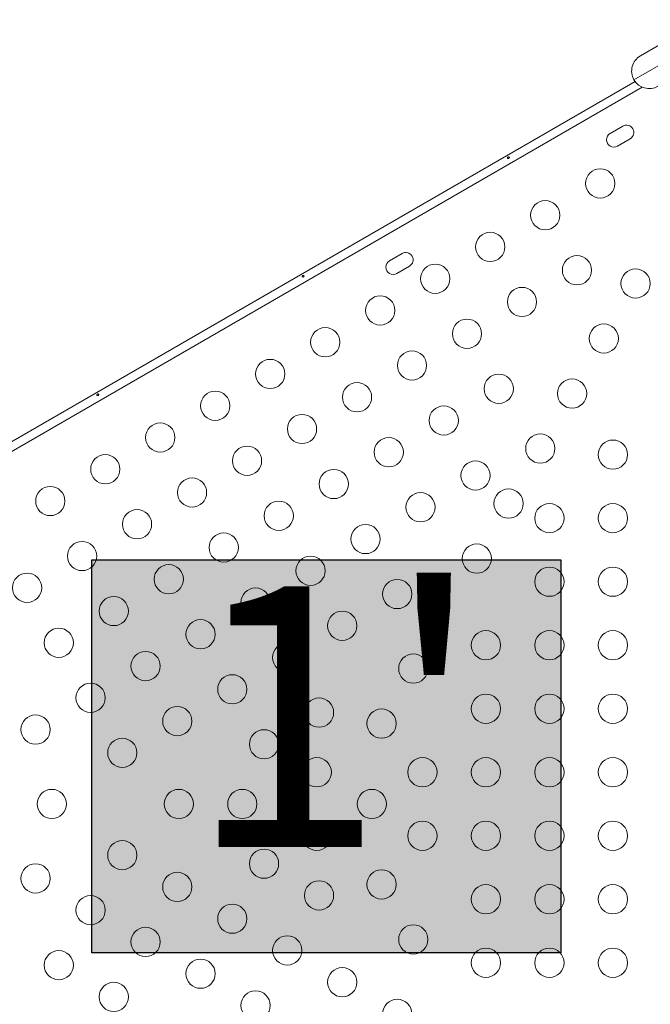
# Model space of a CAD drawing. Units: millimetres. Extents: x -16 to 717, y -34 to 553.
# Drawn here: x 256 to 275, y 312 to 342 of the extents above; entities that cross this region are included whole.
import ezdxf

# ---------------------------------------------------------------- set-up
doc = ezdxf.new("R2010")
doc.units = ezdxf.units.MM
doc.header["$LTSCALE"] = 20
doc.layers.add('CONTOUR', color=7, linetype='Continuous')
doc.layers.add('HAUTEUR-PLATE-FORME', color=7, linetype='Continuous')
doc.styles.add('DIM', font='romans.shx')

msp = doc.modelspace()

# ---------------------------------------------------------------- hatches: boundary and pattern name
at = {"layer": 'HAUTEUR-PLATE-FORME', "true_color": 0xfcfcfc}
msp.add_hatch(color=7, dxfattribs=at).paths.add_polyline_path([(258.11667, 325.44843), (272.14383, 325.44843), (272.14383, 313.69367), (258.11667, 313.69367)])

# ---------------------------------------------------------------- linework, layer by layer
at = {"layer": 'CONTOUR', "linetype": 'Continuous', "lineweight": 15}
for p, q in [((274.52876, 340.53102), (276.4018, 341.61242)), ((276.66434, 341.15769), (274.33657, 339.81375)), ((242.18717, 321.18011), (274.37105, 339.76148)), ((274.58274, 339.59441), (242.22602, 320.91324)), ((274.00236, 338.42984), (273.62342, 338.21106)), ((273.8422, 337.83212), (274.22114, 338.0509)), ((267.39797, 334.6168), (267.01903, 334.39802)), ((267.23781, 334.01908), (267.61675, 334.23786))]:
    msp.add_line(p, q, dxfattribs=at)
for centre in [(273.32597, 336.71347), (271.68029, 335.76333), (270.0346, 334.8132), (272.63042, 334.11765), (268.38892, 333.86306), (274.38367, 333.71945), (270.98474, 333.16751), (266.74324, 332.91293), (269.33906, 332.21738), (265.09756, 331.96279), (273.43353, 332.07377), (267.69338, 331.26724), (263.45188, 331.01266), (270.28919, 330.5717), (272.4834, 330.42809), (266.04769, 330.31711), (261.80619, 330.06252), (268.64351, 329.62156), (264.40201, 329.36697), (260.16051, 329.11239), (266.99783, 328.67143), (271.53326, 328.78241), (262.75633, 328.41684), (273.70487, 328.59966), (258.51483, 328.16225), (265.35215, 327.72129), (269.59364, 327.97588), (261.11065, 327.4667), (256.86915, 327.21212), (270.58313, 327.13673), (267.94796, 327.02575), (263.70646, 326.77116), (271.8046, 326.69939), (273.70487, 326.69939), (259.46496, 326.51657), (266.30228, 326.07561), (262.06078, 325.82102), (257.81928, 325.56643), (269.63299, 325.49104), (264.6566, 325.12548), (260.4151, 324.87089), (271.8046, 324.79912), (273.70487, 324.79912), (256.1736, 324.6163), (267.25242, 324.42993), (258.76942, 323.92075), (263.01092, 324.17534), (265.60673, 323.47979), (261.36523, 323.22521), (257.12374, 322.97062), (269.90433, 322.89885), (271.8046, 322.89885), (273.70487, 322.89885), (263.96105, 322.52966), (259.71955, 322.27507), (267.73272, 322.19968), (262.31537, 321.57952), (258.07387, 321.32494), (269.90433, 320.99858), (271.8046, 320.99858), (273.70487, 320.99858), (264.91119, 320.88398), (256.42819, 320.3748), (260.66969, 320.62939), (266.78259, 320.554), (263.2655, 319.93384), (259.02401, 319.67925), (264.84502, 319.09831), (268.00406, 319.09831), (269.90433, 319.09831), (271.8046, 319.09831), (273.70487, 319.09831), (256.91476, 318.14817), (260.7153, 318.14817), (262.61557, 318.14817), (266.4907, 318.14817), (264.84502, 317.19804), (268.00406, 317.19804), (269.90433, 317.19804), (271.8046, 317.19804), (273.70487, 317.19804), (259.02401, 316.61709), (263.2655, 316.3625), (256.42819, 315.92154), (260.66969, 315.66696), (266.78259, 315.74235), (264.91119, 315.41237), (269.90433, 315.29777), (271.8046, 315.29777), (273.70487, 315.29777), (258.07387, 314.97141), (262.31537, 314.71682), (259.71955, 314.02127), (267.73272, 314.09666), (263.96105, 313.76669), (257.12374, 313.32573), (269.90433, 313.3975), (271.8046, 313.3975), (273.70487, 313.3975), (261.36523, 313.07114), (265.60673, 312.81655), (258.76942, 312.37559), (263.01092, 312.121), (267.25242, 311.86642)]:
    msp.add_circle(centre, 0.43756, dxfattribs=at)
for centre, radius, start, end in [((274.79129, 340.07629), 0.52507, 120, 210), ((274.79129, 340.07629), 0.52507, 210, 300), ((273.73281, 338.02159), 0.21878, 120, 300), ((274.11175, 338.24037), 0.21878, 300, 120), ((267.50736, 334.42733), 0.21878, 300, 120), ((267.12842, 334.20855), 0.21878, 120, 300)]:
    msp.add_arc(centre, radius, start, end, dxfattribs=at)
for points in [[(270.59151, 337.46765), (270.59423, 337.46984), (270.59967, 337.47424), (270.60483, 337.48285), (270.60705, 337.49166), (270.60599, 337.49973), (270.60186, 337.506), (270.59514, 337.5098), (270.58651, 337.51084), (270.57681, 337.5091), (270.56711, 337.50488), (270.55849, 337.49875), (270.55192, 337.49136), (270.54816, 337.48337), (270.54775, 337.47555), (270.55082, 337.4687), (270.55697, 337.46358), (270.56551, 337.4608), (270.5754, 337.46083), (270.58448, 337.46336), (270.5895, 337.46642), (270.59151, 337.46765)], [(264.44727, 333.92027), (264.44999, 333.92246), (264.45543, 333.92686), (264.46059, 333.93547), (264.46281, 333.94428), (264.46175, 333.95235), (264.45762, 333.95862), (264.4509, 333.96242), (264.44227, 333.96346), (264.43257, 333.96172), (264.42287, 333.95751), (264.41425, 333.95138), (264.40767, 333.94398), (264.40392, 333.93599), (264.40351, 333.92817), (264.40658, 333.92132), (264.41273, 333.91621), (264.42127, 333.91342), (264.43116, 333.91345), (264.44024, 333.91599), (264.44526, 333.91904), (264.44727, 333.92027)], [(258.30303, 330.37289), (258.30575, 330.37509), (258.31119, 330.37948), (258.31635, 330.3881), (258.31857, 330.3969), (258.31751, 330.40497), (258.31338, 330.41124), (258.30666, 330.41504), (258.29802, 330.41608), (258.28833, 330.41434), (258.27863, 330.41013), (258.27001, 330.404), (258.26343, 330.3966), (258.25968, 330.38862), (258.25927, 330.38079), (258.26233, 330.37394), (258.26849, 330.36883), (258.27702, 330.36604), (258.28692, 330.36607), (258.296, 330.36861), (258.30102, 330.37166), (258.30303, 330.37289)]]:
    msp.add_open_spline(points, degree=3, knots=[0, 0, 0, 0, 0.05350078, 0.10699034, 0.16074117, 0.2145264, 0.26795903, 0.3212032, 0.37470967, 0.42852776, 0.48222042, 0.53554069, 0.58882496, 0.64246286, 0.69629504, 0.7498604, 0.80311717, 0.85649814, 0.91024458, 0.9640337, 1, 1, 1, 1], dxfattribs=at)
at = {"layer": 'HAUTEUR-PLATE-FORME', "color": 0}
msp.add_lwpolyline([(258.11667, 325.44843), (272.14383, 325.44843), (272.14383, 313.69367), (258.11667, 313.69367)], close=True, dxfattribs=at)

# ---------------------------------------------------------------- texts
at = {"layer": 'HAUTEUR-PLATE-FORME', "color": 7, "insert": (265.40405, 319.75387), "char_height": 7.8, "width": 14.63629, "attachment_point": 5, "style": 'DIM'}
msp.add_mtext("1'", dxfattribs=at)

doc.saveas('drawing.dxf')
